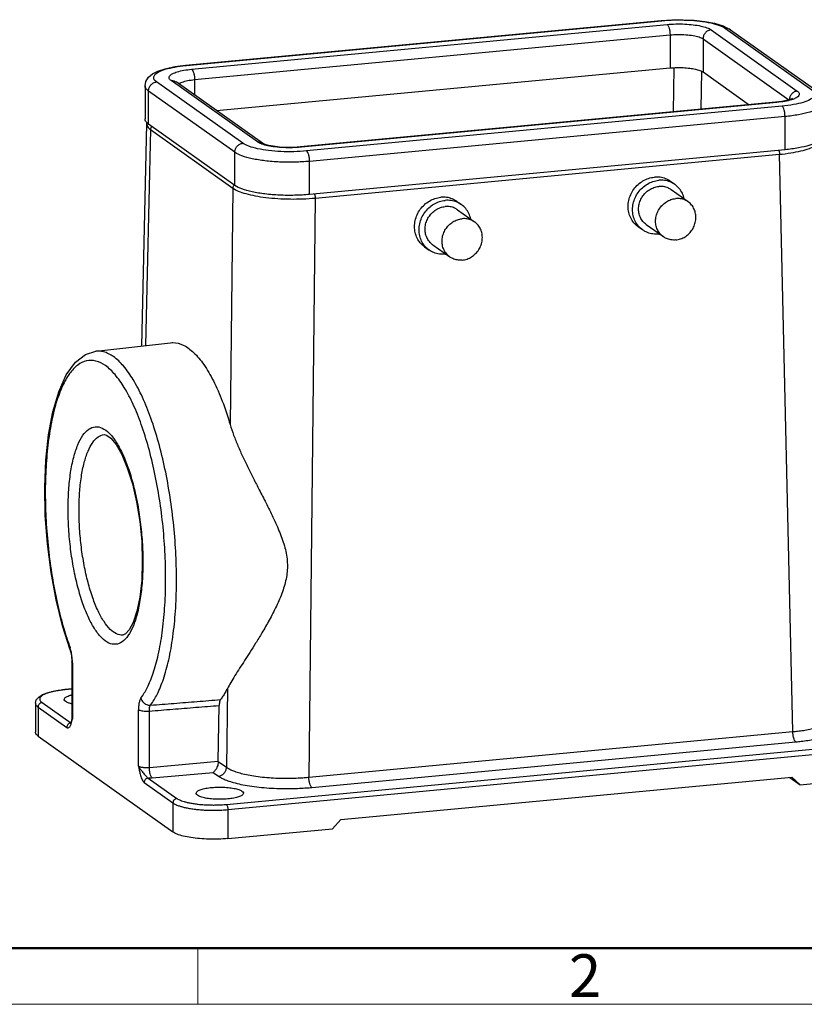
# Model space of a CAD drawing. Units: millimetres. Extents: x 1592 to 2037, y 610 to 925.
# Drawn here: x 1649 to 1723, y 610 to 702 of the extents above; entities that cross this region are included whole.
import ezdxf

# ---------------------------------------------------------------- set-up
doc = ezdxf.new("R2010")
doc.units = ezdxf.units.MM
doc.header["$LTSCALE"] = 65.395
doc.layers.get('0').update_dxf_attribs({"linetype": 'CONTINUOUS', "lineweight": 30})
doc.layers.add('02___PRT_ALL_AXES', color=7, linetype='CONTINUOUS')
doc.layers.add('AXIS', color=7, linetype='CONTINUOUS')
doc.layers.add('Dim', color=3, linetype='CONTINUOUS', lineweight=15)
doc.layers.add('图框', color=7, linetype='CONTINUOUS', lineweight=20)
doc.styles.add('Romans字体', font='romans.shx', dxfattribs={"width": 0.75})

# ---------------------------------------------------------------- blocks, each defined once
blk = doc.blocks.new('A4图框-NEW')
at = {"layer": '图框', "lineweight": 50}
blk.add_line((836.855, 484.035), (1126.929, 484.035), dxfattribs=at)
at = {"layer": '图框', "color": 6}
blk.add_line((882.948, 484.035), (882.948, 480.535), dxfattribs=at)
at = {"layer": '图框', "color": 1, "lineweight": 18}
blk.add_line((833.413, 480.535), (1130.412, 480.535), dxfattribs=at)
at = {"layer": '图框', "color": 6, "insert": (906.025, 483.648), "char_height": 2.652, "width": 2.55791, "attachment_point": 1, "style": 'Romans字体'}
blk.add_mtext('2', dxfattribs=at)

msp = doc.modelspace()

# ---------------------------------------------------------------- linework, layer by layer
at = {"color": 7, "linetype": 'Continuous'}
for p, q in [((1664.96, 697.55), (1709.313, 701.728)), ((1665.035, 697.526), (1709.388, 701.704)), ((1665.527, 697.176), (1709.881, 701.354)), ((1709.313, 701.728), (1709.388, 701.704)), ((1715.112, 701.22), (1715.799, 700.866)), ((1665.801, 696.209), (1710.154, 700.387)), ((1710.154, 700.387), (1710.154, 697.296)), ((1713.982, 700.859), (1722.026, 695.139)), ((1715.335, 700.987), (1723.38, 695.266)), ((1715.799, 700.866), (1723.843, 695.146)), ((1713.23, 700.016), (1713.23, 696.925)), ((1713.23, 700.016), (1721.24, 694.32)), ((1664.96, 697.55), (1665.035, 697.526)), ((1667.851, 693.311), (1710.154, 697.296)), ((1710.517, 697.317), (1710.451, 693.198)), ((1713.079, 697), (1713.022, 693.44)), ((1713.23, 696.925), (1717.533, 693.865)), ((1661.182, 695.625), (1661.182, 692.534)), ((1670.306, 690.267), (1662.261, 695.987)), ((1671.659, 690.394), (1663.615, 696.114)), ((1672.123, 690.273), (1664.078, 695.994)), ((1665.801, 696.209), (1665.801, 694.769)), ((1661.51, 692.052), (1661.51, 695.143)), ((1669.554, 689.423), (1661.51, 695.143)), ((1720.039, 694.101), (1675.685, 689.923)), ((1720.114, 694.077), (1675.76, 689.899)), ((1720.606, 693.727), (1676.253, 689.549)), ((1720.599, 694.172), (1720.039, 694.101)), ((1720.114, 694.077), (1720.039, 694.101)), ((1661.33, 692.081), (1660.849, 671.347)), ((1661.338, 692.172), (1661.33, 692.075)), ((1661.33, 692.08), (1661.33, 692.075)), ((1669.554, 686.332), (1661.51, 692.052)), ((1720.88, 692.76), (1676.527, 688.582)), ((1720.88, 689.669), (1720.88, 692.76)), ((1661.692, 691.538), (1661.224, 671.39)), ((1661.692, 691.538), (1669.359, 686.086)), ((1669.554, 686.332), (1669.554, 689.423)), ((1675.76, 689.899), (1675.685, 689.923)), ((1720.88, 689.669), (1676.527, 685.491)), ((1709.522, 688.217), (1720.363, 689.239)), ((1721.608, 635.363), (1720.363, 689.239)), ((1676.527, 685.491), (1676.527, 688.582)), ((1687.939, 686.184), (1709.522, 688.217)), ((1669.359, 686.086), (1669.122, 664.01)), ((1677.048, 685.158), (1687.939, 686.184)), ((1677.048, 685.158), (1676.468, 631.11)), ((1656.578, 670.865), (1663.552, 671.652)), ((1659.124, 644.381), (1659.123, 644.381)), ((1654.18, 643.002), (1654.18, 643.001)), ((1654.355, 641.995), (1654.357, 641.866)), ((1654.357, 641.865), (1654.357, 636.606)), ((1654.405, 641.795), (1654.405, 636.535)), ((1654.357, 639.35), (1653.685, 639.287)), ((1653.722, 639.275), (1653.685, 639.287)), ((1654.357, 639.334), (1653.722, 639.275)), ((1668.857, 639.374), (1668.778, 632.038)), ((1650.954, 638.013), (1650.954, 635.308)), ((1651.195, 637.659), (1653.875, 635.753)), ((1651.195, 637.659), (1651.195, 634.954)), ((1651.571, 638.08), (1654.251, 636.174)), ((1668.01, 632.598), (1668.099, 637.807)), ((1660.571, 632.15), (1660.571, 637.41)), ((1661.583, 632.025), (1661.583, 637.285)), ((1654.334, 636.428), (1654.322, 636.384)), ((1654.357, 636.606), (1654.334, 636.429)), ((1654.334, 636.428), (1654.334, 636.429)), ((1651.195, 634.954), (1663.781, 626.004)), ((1676.468, 631.11), (1721.608, 635.363)), ((1668.771, 628.573), (1731.919, 634.522)), ((1668.908, 628.09), (1732.055, 634.038)), ((1676.741, 630.157), (1721.881, 634.409)), ((1661.583, 632.025), (1668.01, 632.598)), ((1668.01, 632.585), (1668.778, 632.038)), ((1661.844, 631.057), (1667.527, 631.563)), ((1667.527, 631.563), (1668.027, 631.208)), ((1722.283, 630.413), (1732.055, 631.334)), ((1661.101, 630.615), (1663.781, 628.708)), ((1661.477, 631.036), (1664.157, 629.13)), ((1679.433, 627.149), (1721.531, 631.115)), ((1721.323, 631.096), (1722.283, 630.413)), ((1721.531, 631.115), (1722.283, 630.413)), ((1663.781, 628.708), (1663.781, 626.004)), ((1668.908, 628.09), (1668.908, 625.385)), ((1678.681, 626.306), (1679.433, 627.149)), ((1668.908, 625.385), (1678.681, 626.306))]:
    msp.add_line(p, q, dxfattribs=at)
for points in [[(1709.313, 701.728), (1710.336, 701.793), (1711.38, 701.8), (1712.411, 701.748), (1713.392, 701.638), (1714.296, 701.467), (1715.112, 701.22)], [(1661.182, 695.625), (1661.263, 696.045), (1661.503, 696.427), (1661.871, 696.738), (1662.37, 696.996), (1663.051, 697.225), (1663.952, 697.419), (1664.96, 697.55)], [(1721.563, 694.452), (1721.564, 694.452), (1721.503, 694.417), (1721.331, 694.346), (1721.033, 694.259), (1720.599, 694.172)], [(1675.685, 689.923), (1675.044, 689.883), (1674.376, 689.88), (1673.728, 689.916), (1673.146, 689.984), (1672.69, 690.072), (1672.377, 690.161), (1672.192, 690.235), (1672.123, 690.273)], [(1653.828, 668.653), (1654.68, 669.839), (1655.612, 670.563), (1656.578, 670.865)], [(1654.18, 643.002), (1653.471, 645.229), (1652.877, 647.657), (1652.407, 650.227), (1652.071, 652.88), (1651.876, 655.553), (1651.828, 658.181), (1651.929, 660.704), (1652.179, 663.063), (1652.577, 665.205), (1653.124, 667.083), (1653.828, 668.653)], [(1657.364, 663.084), (1657.598, 663.031), (1657.992, 662.745), (1658.479, 662.152), (1659.008, 661.229), (1659.527, 659.995), (1659.997, 658.499), (1660.39, 656.804), (1660.684, 654.981), (1660.865, 653.105), (1660.926, 651.253)], [(1660.926, 651.253), (1660.866, 649.502), (1660.691, 647.925), (1660.416, 646.592), (1660.071, 645.559), (1659.701, 644.862), (1659.363, 644.489), (1659.123, 644.381)], [(1654.18, 643.001), (1654.205, 642.926), (1654.275, 642.658), (1654.328, 642.339), (1654.355, 641.995)], [(1650.954, 638.013), (1651.034, 638.327), (1651.258, 638.595), (1651.61, 638.814), (1652.128, 639.009), (1652.85, 639.175), (1653.685, 639.287)], [(1654.322, 636.384), (1654.272, 636.227), (1654.228, 636.125), (1654.215, 636.102)]]:
    msp.add_lwpolyline(points, dxfattribs=at)
for points, knots in [([(1709.388, 701.704), (1709.781, 701.741), (1710.579, 701.786), (1711.764, 701.773), (1712.897, 701.683), (1713.901, 701.525), (1714.71, 701.309), (1715.166, 701.107), (1715.335, 700.987)], [0, 0, 0, 0, 1.184516, 2.394723, 3.553785, 4.589165, 5.439512, 6.064135, 6.064135, 6.064135, 6.064135]), ([(1709.881, 701.354), (1710.152, 701.38), (1710.702, 701.41), (1711.519, 701.401), (1712.3, 701.34), (1712.993, 701.23), (1713.551, 701.082), (1713.865, 700.942), (1713.982, 700.859)], [0, 0, 0, 0, 0.816908, 1.651533, 2.450886, 3.164941, 3.751388, 4.182162, 4.182162, 4.182162, 4.182162]), ([(1709.881, 701.354), (1709.927, 701.321), (1710.005, 701.2), (1710.085, 700.976), (1710.14, 700.694), (1710.154, 700.491), (1710.154, 700.387)], [0, 0, 0, 0, 0.169491, 0.416616, 0.715434, 1.026657, 1.026657, 1.026657, 1.026657]), ([(1710.154, 700.387), (1710.399, 700.41), (1710.894, 700.434), (1711.617, 700.412), (1712.28, 700.336), (1712.816, 700.215), (1713.121, 700.093), (1713.23, 700.016)], [0, 0, 0, 0, 0.738022, 1.483686, 2.169158, 2.734089, 3.135854, 3.135854, 3.135854, 3.135854]), ([(1713.982, 700.859), (1713.882, 700.85), (1713.682, 700.789), (1713.436, 700.594), (1713.271, 700.326), (1713.23, 700.118), (1713.23, 700.016)], [0, 0, 0, 0, 0.300241, 0.6097, 0.921688, 1.228183, 1.228183, 1.228183, 1.228183]), ([(1715.799, 700.866), (1715.745, 700.904), (1715.598, 700.979), (1715.431, 700.996), (1715.335, 700.987)], [0, 0, 0, 0, 0.1971733, 0.4866007, 0.4866007, 0.4866007, 0.4866007]), ([(1662.261, 695.987), (1662.152, 696.065), (1661.94, 696.244), (1662.037, 696.688), (1662.484, 696.959), (1663.127, 697.21), (1663.99, 697.401), (1664.628, 697.486), (1664.964, 697.519)], [0, 0, 0, 0, 0.403005, 0.720635, 1.191875, 1.894356, 2.81218, 3.825218, 3.825218, 3.825218, 3.825218]), ([(1663.615, 696.114), (1663.539, 696.168), (1663.393, 696.292), (1663.459, 696.598), (1663.768, 696.785), (1664.212, 696.958), (1664.823, 697.093), (1665.279, 697.153), (1665.527, 697.176)], [0, 0, 0, 0, 0.277934, 0.49699, 0.821983, 1.306453, 1.939434, 2.68711, 2.68711, 2.68711, 2.68711]), ([(1665.527, 697.176), (1665.573, 697.143), (1665.652, 697.021), (1665.732, 696.798), (1665.787, 696.516), (1665.801, 696.312), (1665.801, 696.209)], [0, 0, 0, 0, 0.169491, 0.416616, 0.715434, 1.026657, 1.026657, 1.026657, 1.026657]), ([(1710.518, 697.322), (1710.601, 697.326), (1710.893, 697.337), (1711.384, 697.331), (1711.969, 697.285), (1712.487, 697.203), (1712.802, 697.119), (1712.94, 697.069)], [0, 0, 0, 0, 0.249858, 0.87475, 1.473352, 2.008168, 2.447509, 2.447509, 2.447509, 2.447509]), ([(1661.51, 695.143), (1661.381, 695.235), (1661.206, 695.381), (1661.188, 695.584), (1661.19, 695.625)], [0, 0, 0, 0, 0.4724884, 0.5953593, 0.5953593, 0.5953593, 0.5953593]), ([(1661.51, 695.143), (1661.51, 695.246), (1661.55, 695.453), (1661.715, 695.722), (1661.962, 695.916), (1662.162, 695.978), (1662.261, 695.987)], [0, 0, 0, 0, 0.306495, 0.618483, 0.927942, 1.228183, 1.228183, 1.228183, 1.228183]), ([(1663.615, 696.114), (1663.711, 696.123), (1663.878, 696.106), (1664.025, 696.032), (1664.078, 695.994)], [0, 0, 0, 0, 0.2894274, 0.4866007, 0.4866007, 0.4866007, 0.4866007]), ([(1664.333, 695.814), (1664.416, 695.891), (1664.694, 696.002), (1665.183, 696.136), (1665.581, 696.188), (1665.801, 696.209)], [0, 0, 0, 0, 0.338136, 0.869597, 1.533061, 1.533061, 1.533061, 1.533061]), ([(1723.38, 695.266), (1723.489, 695.188), (1723.701, 695.009), (1723.604, 694.565), (1723.157, 694.294), (1722.514, 694.043), (1721.627, 693.848), (1720.966, 693.761), (1720.606, 693.727)], [0, 0, 0, 0, 0.403005, 0.720635, 1.191875, 1.894356, 2.81218, 3.896309, 3.896309, 3.896309, 3.896309]), ([(1722.026, 695.139), (1721.927, 695.129), (1721.727, 695.068), (1721.481, 694.874), (1721.352, 694.665), (1721.31, 694.534), (1721.301, 694.502)], [0, 0, 0, 0, 0.300241, 0.6097, 0.921688, 1.020738, 1.020738, 1.020738, 1.020738]), ([(1722.026, 695.139), (1722.102, 695.085), (1722.248, 694.962), (1722.182, 694.656), (1721.912, 694.492), (1721.708, 694.405), (1721.598, 694.366)], [0, 0, 0, 0, 0.277934, 0.49699, 0.821983, 1.173045, 1.173045, 1.173045, 1.173045]), ([(1721.471, 694.323), (1721.269, 694.26), (1720.819, 694.161), (1720.362, 694.101), (1720.114, 694.077)], [0, 0, 0, 0, 0.632982, 1.380657, 1.380657, 1.380657, 1.380657]), ([(1720.88, 692.76), (1720.88, 692.864), (1720.866, 693.067), (1720.811, 693.349), (1720.731, 693.572), (1720.652, 693.694), (1720.606, 693.727)], [0, 0, 0, 0, 0.311223, 0.610041, 0.857166, 1.026657, 1.026657, 1.026657, 1.026657]), ([(1724.451, 694.083), (1724.447, 693.998), (1724.361, 693.727), (1723.869, 693.422), (1723.117, 693.132), (1722.077, 692.901), (1721.302, 692.8), (1720.88, 692.76)], [0, 0, 0, 0, 0.255834, 0.808323, 1.631922, 2.707991, 3.979039, 3.979039, 3.979039, 3.979039]), ([(1661.404, 692.133), (1661.317, 692.207), (1661.202, 692.334), (1661.188, 692.492), (1661.19, 692.533)], [0, 0, 0, 0, 0.3439308, 0.4665196, 0.4665196, 0.4665196, 0.4665196]), ([(1661.819, 691.833), (1661.814, 691.828), (1661.774, 691.785), (1661.714, 691.691), (1661.693, 691.588), (1661.692, 691.538)], [0, 0, 0, 0, 0.0215469, 0.1758504, 0.327585, 0.327585, 0.327585, 0.327585]), ([(1669.554, 689.423), (1669.554, 689.525), (1669.594, 689.733), (1669.76, 690.002), (1670.006, 690.196), (1670.206, 690.257), (1670.306, 690.267)], [0, 0, 0, 0, 0.306495, 0.618483, 0.927942, 1.228183, 1.228183, 1.228183, 1.228183]), ([(1676.253, 689.549), (1675.86, 689.512), (1675.062, 689.468), (1673.877, 689.481), (1672.744, 689.57), (1671.74, 689.729), (1670.931, 689.944), (1670.475, 690.146), (1670.306, 690.267)], [0, 0, 0, 0, 1.184516, 2.394723, 3.553785, 4.589164, 5.439512, 6.064135, 6.064135, 6.064135, 6.064135]), ([(1671.659, 690.394), (1671.755, 690.403), (1671.922, 690.386), (1672.069, 690.311), (1672.122, 690.273)], [0, 0, 0, 0, 0.2894274, 0.4866007, 0.4866007, 0.4866007, 0.4866007]), ([(1675.687, 689.892), (1675.44, 689.871), (1674.915, 689.843), (1674.122, 689.852), (1673.341, 689.914), (1672.667, 690.02), (1672.264, 690.126), (1672.097, 690.184)], [0, 0, 0, 0, 0.743437, 1.578063, 2.377415, 3.09147, 3.622501, 3.622501, 3.622501, 3.622501]), ([(1720.363, 689.239), (1720.718, 689.272), (1721.389, 689.355), (1722.322, 689.532), (1723.103, 689.75), (1723.707, 690.002), (1724.122, 690.273), (1724.301, 690.537), (1724.309, 690.672), (1724.309, 690.692)], [0, 0, 0, 0, 1.068827, 2.027215, 2.844567, 3.49834, 3.982565, 4.326271, 4.386786, 4.386786, 4.386786, 4.386786]), ([(1724.334, 690.684), (1724.238, 690.557), (1723.849, 690.326), (1723.116, 690.039), (1722.077, 689.81), (1721.302, 689.709), (1720.88, 689.669)], [0, 0, 0, 0, 0.479964, 1.303562, 2.379631, 3.650679, 3.650679, 3.650679, 3.650679]), ([(1676.527, 688.582), (1676.066, 688.538), (1675.13, 688.486), (1673.741, 688.501), (1672.413, 688.606), (1671.236, 688.792), (1670.288, 689.045), (1669.753, 689.282), (1669.554, 689.423)], [0, 0, 0, 0, 1.388743, 2.807607, 4.166506, 5.3804, 6.377359, 7.109676, 7.109676, 7.109676, 7.109676]), ([(1676.527, 688.582), (1676.527, 688.685), (1676.513, 688.889), (1676.457, 689.171), (1676.378, 689.394), (1676.299, 689.516), (1676.253, 689.549)], [0, 0, 0, 0, 0.311223, 0.610041, 0.857166, 1.026657, 1.026657, 1.026657, 1.026657]), ([(1720.295, 689.615), (1720.306, 689.589), (1720.331, 689.516), (1720.356, 689.39), (1720.363, 689.29), (1720.363, 689.239)], [0, 0, 0, 0, 0.0826832, 0.2299899, 0.3840528, 0.3840528, 0.3840528, 0.3840528]), ([(1669.359, 686.086), (1669.516, 685.975), (1669.914, 685.776), (1670.618, 685.544), (1671.488, 685.349), (1672.489, 685.199), (1673.586, 685.101), (1674.737, 685.058), (1675.898, 685.074), (1676.669, 685.123), (1677.048, 685.158)], [0, 0, 0, 0, 0.57748, 1.323628, 2.222582, 3.246151, 4.359952, 5.52518, 6.699414, 7.841665, 7.841665, 7.841665, 7.841665]), ([(1676.527, 685.491), (1676.066, 685.447), (1675.13, 685.395), (1673.741, 685.41), (1672.413, 685.515), (1671.236, 685.701), (1670.288, 685.954), (1669.753, 686.191), (1669.554, 686.332)], [0, 0, 0, 0, 1.388743, 2.807607, 4.166506, 5.3804, 6.377359, 7.109676, 7.109676, 7.109676, 7.109676]), ([(1676.98, 685.534), (1676.99, 685.509), (1677.015, 685.436), (1677.04, 685.31), (1677.047, 685.21), (1677.048, 685.158)], [0, 0, 0, 0, 0.082688, 0.2299934, 0.3840528, 0.3840528, 0.3840528, 0.3840528]), ([(1663.553, 671.651), (1663.629, 671.66), (1664.036, 671.685), (1664.837, 671.463), (1665.813, 670.715), (1666.746, 669.565), (1667.629, 668.028), (1668.443, 666.142), (1668.904, 664.752), (1669.122, 664.01)], [0, 0, 0, 0, 0.228547, 1.21879, 2.400225, 3.868778, 5.635309, 7.700599, 10.022537, 10.022537, 10.022537, 10.022537]), ([(1661.696, 637.83), (1661.931, 638.146), (1662.389, 638.932), (1662.955, 640.355), (1663.44, 642.155), (1663.811, 644.28), (1664.047, 646.656), (1664.138, 649.207), (1664.082, 651.868), (1663.882, 654.576), (1663.541, 657.265), (1663.069, 659.864), (1662.478, 662.31), (1661.783, 664.541), (1661.001, 666.502), (1660.152, 668.147), (1659.256, 669.44), (1658.327, 670.355), (1657.413, 670.842), (1656.815, 670.889), (1656.578, 670.864)], [0, 0, 0, 0, 1.183819, 2.710799, 4.584944, 6.765687, 9.174837, 11.742156, 14.419684, 17.155257, 19.885212, 22.545727, 25.078165, 27.428699, 29.549836, 31.404294, 32.970207, 34.250001, 35.28839, 36.00346, 36.00346, 36.00346, 36.00346]), ([(1660.796, 638.498), (1661.02, 638.801), (1661.456, 639.55), (1661.997, 640.908), (1662.46, 642.624), (1662.813, 644.65), (1663.038, 646.916), (1663.124, 649.349), (1663.072, 651.886), (1662.88, 654.468), (1662.556, 657.032), (1662.106, 659.511), (1661.542, 661.843), (1660.878, 663.969), (1660.133, 665.839), (1659.324, 667.408), (1658.47, 668.64), (1657.583, 669.513), (1656.657, 670.008), (1655.695, 670.041), (1654.813, 669.583), (1654.361, 669.074), (1654.146, 668.776)], [0, 0, 0, 0, 1.129587, 2.585854, 4.373119, 6.452631, 8.749897, 11.198041, 13.751261, 16.359739, 18.96279, 21.499589, 23.914229, 26.155391, 28.177804, 29.945935, 31.438949, 32.659168, 33.649232, 34.517691, 35.430772, 36.531098, 36.531098, 36.531098, 36.531098]), ([(1654.146, 668.776), (1653.88, 668.409), (1653.398, 667.526), (1652.844, 665.986), (1652.402, 664.142), (1652.084, 662.036), (1651.899, 659.722), (1651.853, 657.256), (1651.945, 654.694), (1652.176, 652.104), (1652.537, 649.573), (1653.006, 647.203), (1653.549, 645.092), (1653.967, 643.794), (1654.18, 643.202)], [0, 0, 0, 0, 1.35904, 2.995606, 4.899007, 7.040539, 9.37741, 11.858626, 14.436622, 17.062818, 19.656549, 22.103696, 24.305227, 26.192139, 26.192139, 26.192139, 26.192139]), ([(1654.002, 656.14), (1654.002, 656.733), (1654.038, 657.872), (1654.208, 659.486), (1654.484, 660.901), (1654.857, 662.075), (1655.317, 662.976), (1655.861, 663.596), (1656.529, 663.878), (1657.239, 663.721), (1657.889, 663.21), (1658.509, 662.406), (1659.094, 661.319), (1659.628, 659.982), (1660.093, 658.435), (1660.474, 656.728), (1660.757, 654.914), (1660.93, 653.078), (1660.973, 651.851), (1660.974, 651.254)], [0, 0, 0, 0, 1.778594, 3.415242, 4.864463, 6.096358, 7.097699, 7.883523, 8.524767, 9.167184, 9.955919, 10.961752, 12.197572, 13.646434, 15.274159, 17.03799, 18.890018, 20.77771, 22.568363, 22.568363, 22.568363, 22.568363]), ([(1669.122, 664.01), (1669.218, 663.682), (1669.444, 663.014), (1669.847, 662.015), (1670.302, 661.003), (1670.789, 659.991), (1671.304, 658.965), (1671.861, 657.88), (1672.477, 656.68), (1673.132, 655.359), (1673.759, 653.967), (1674.258, 652.56), (1674.509, 651.15), (1674.412, 649.748), (1674.019, 648.388), (1673.446, 647.058), (1672.787, 645.79), (1672.125, 644.642), (1671.518, 643.647), (1670.974, 642.788), (1670.476, 642.013), (1670.01, 641.29), (1669.575, 640.608), (1669.188, 639.976), (1668.958, 639.569), (1668.857, 639.374)], [0, 0, 0, 0, 1.025169, 2.112255, 3.231749, 4.354035, 5.480711, 6.676508, 8.012517, 9.527172, 11.098014, 12.590746, 13.996591, 15.363585, 16.764582, 18.224953, 19.699551, 21.050314, 22.199639, 23.196401, 24.101156, 24.962516, 25.77897, 26.52678, 27.183318, 27.183318, 27.183318, 27.183318]), ([(1655.021, 656.016), (1655.021, 656.563), (1655.054, 657.613), (1655.211, 659.101), (1655.466, 660.404), (1655.809, 661.485), (1656.233, 662.316), (1656.734, 662.886), (1657.161, 663.066), (1657.36, 663.084), (1657.362, 663.084)], [0, 0, 0, 0, 1.640887, 3.148651, 4.483713, 5.618561, 6.541022, 7.264968, 7.855754, 7.86233, 7.86233, 7.86233, 7.86233]), ([(1660.974, 651.182), (1660.974, 650.589), (1660.938, 649.45), (1660.768, 647.836), (1660.492, 646.421), (1660.119, 645.248), (1659.659, 644.346), (1659.115, 643.727), (1658.447, 643.445), (1657.737, 643.601), (1657.087, 644.112), (1656.467, 644.917), (1655.882, 646.004), (1655.348, 647.341), (1654.883, 648.888), (1654.503, 650.595), (1654.219, 652.408), (1654.043, 654.269), (1654.002, 655.519), (1654.002, 656.14)], [0, 0, 0, 0, 1.778594, 3.415242, 4.864463, 6.096358, 7.097699, 7.883523, 8.524767, 9.167184, 9.955919, 10.961752, 12.197572, 13.646434, 15.274159, 17.03799, 18.890018, 20.77771, 22.64063, 22.64063, 22.64063, 22.64063]), ([(1659.123, 644.381), (1659.119, 644.38), (1658.919, 644.361), (1658.463, 644.461), (1657.864, 644.932), (1657.292, 645.673), (1656.754, 646.674), (1656.262, 647.906), (1655.833, 649.331), (1655.482, 650.903), (1655.221, 652.574), (1655.059, 654.29), (1655.021, 655.443), (1655.021, 656.016)], [0, 0, 0, 0, 0.011336, 0.603209, 1.32985, 2.256465, 3.394947, 4.729705, 6.229269, 7.854266, 9.560575, 11.299817, 13.019344, 13.019344, 13.019344, 13.019344]), ([(1654.18, 643.203), (1654.165, 643.154), (1654.157, 643.083), (1654.174, 643.017), (1654.18, 643.002)], [0, 0, 0, 0, 0.1534572, 0.203429, 0.203429, 0.203429, 0.203429]), ([(1654.401, 641.988), (1654.398, 642.059), (1654.388, 642.204), (1654.364, 642.422), (1654.33, 642.639), (1654.3, 642.782), (1654.284, 642.852)], [0, 0, 0, 0, 0.2124789, 0.4353355, 0.6586764, 0.8724714, 0.8724714, 0.8724714, 0.8724714]), ([(1654.405, 641.795), (1654.384, 641.81), (1654.358, 641.834), (1654.357, 641.863), (1654.357, 641.865)], [0, 0, 0, 0, 0.07888972, 0.08681079, 0.08681079, 0.08681079, 0.08681079]), ([(1653.487, 639.25), (1653.395, 639.239), (1653.202, 639.215), (1652.907, 639.168), (1652.603, 639.107), (1652.306, 639.034), (1652.032, 638.947), (1651.794, 638.851), (1651.602, 638.746), (1651.462, 638.635), (1651.375, 638.521), (1651.345, 638.404), (1651.368, 638.299), (1651.423, 638.211), (1651.493, 638.139), (1651.545, 638.099), (1651.571, 638.08)], [0, 0, 0, 0, 0.277779, 0.582021, 0.897369, 1.208091, 1.499292, 1.758528, 1.97745, 2.153143, 2.289954, 2.400713, 2.502412, 2.605226, 2.707957, 2.802011, 2.802011, 2.802011, 2.802011]), ([(1668.857, 639.374), (1668.792, 639.249), (1668.66, 639.007), (1668.448, 638.665), (1668.298, 638.452), (1668.222, 638.351)], [0, 0, 0, 0, 0.424912, 0.826737, 1.205924, 1.205924, 1.205924, 1.205924]), ([(1650.954, 638.013), (1650.954, 637.976), (1650.97, 637.9), (1651.031, 637.803), (1651.109, 637.724), (1651.167, 637.679), (1651.195, 637.659)], [0, 0, 0, 0, 0.1106401, 0.2248753, 0.3390131, 0.4435085, 0.4435085, 0.4435085, 0.4435085]), ([(1651.571, 638.08), (1651.521, 638.076), (1651.421, 638.045), (1651.298, 637.948), (1651.215, 637.814), (1651.195, 637.71), (1651.195, 637.659)], [0, 0, 0, 0, 0.1501204, 0.3048498, 0.4608438, 0.6140914, 0.6140914, 0.6140914, 0.6140914]), ([(1660.796, 638.498), (1660.776, 638.472), (1660.737, 638.407), (1660.689, 638.291), (1660.646, 638.147), (1660.612, 637.979), (1660.588, 637.795), (1660.574, 637.603), (1660.571, 637.474), (1660.571, 637.41)], [0, 0, 0, 0, 0.098917, 0.224418, 0.375798, 0.549423, 0.738433, 0.933764, 1.125532, 1.125532, 1.125532, 1.125532]), ([(1660.796, 638.499), (1660.813, 638.421), (1660.872, 638.268), (1661.023, 638.073), (1661.223, 637.925), (1661.453, 637.836), (1661.616, 637.823), (1661.696, 637.83)], [0, 0, 0, 0, 0.238317, 0.483313, 0.730851, 0.975907, 1.214296, 1.214296, 1.214296, 1.214296]), ([(1661.583, 637.285), (1661.582, 637.361), (1661.589, 637.502), (1661.623, 637.687), (1661.667, 637.792), (1661.696, 637.83)], [0, 0, 0, 0, 0.2290336, 0.4205296, 0.5627273, 0.5627273, 0.5627273, 0.5627273]), ([(1661.583, 637.285), (1662.308, 637.343), (1663.757, 637.459), (1665.929, 637.633), (1667.376, 637.749), (1668.099, 637.807)], [0, 0, 0, 0, 2.181497, 4.360466, 6.536906, 6.536906, 6.536906, 6.536906]), ([(1661.696, 637.83), (1662.422, 637.888), (1663.873, 638.003), (1666.048, 638.177), (1667.497, 638.293), (1668.222, 638.351)], [0, 0, 0, 0, 2.184787, 4.367039, 6.546756, 6.546756, 6.546756, 6.546756]), ([(1668.222, 638.351), (1668.193, 638.313), (1668.148, 638.208), (1668.11, 638.024), (1668.101, 637.883), (1668.099, 637.807)], [0, 0, 0, 0, 0.142344, 0.3355512, 0.5640889, 0.5640889, 0.5640889, 0.5640889]), ([(1660.571, 637.41), (1660.607, 637.385), (1660.707, 637.344), (1660.883, 637.304), (1661.101, 637.279), (1661.339, 637.271), (1661.502, 637.278), (1661.583, 637.285)], [0, 0, 0, 0, 0.132126, 0.317557, 0.542676, 0.788131, 1.03209, 1.03209, 1.03209, 1.03209]), ([(1721.608, 635.363), (1721.757, 635.376), (1722.087, 635.411), (1722.613, 635.48), (1723.189, 635.578), (1723.771, 635.706), (1724.317, 635.863), (1724.789, 636.046), (1725.16, 636.247), (1725.417, 636.46), (1725.54, 636.663), (1725.555, 636.784), (1725.555, 636.822)], [0, 0, 0, 0, 0.449918, 0.994117, 1.592134, 2.201741, 2.781164, 3.29438, 3.717341, 4.043276, 4.2879, 4.40335, 4.40335, 4.40335, 4.40335]), ([(1653.875, 635.753), (1653.902, 635.734), (1653.965, 635.703), (1654.075, 635.729), (1654.158, 635.816), (1654.224, 635.931), (1654.275, 636.059), (1654.304, 636.148), (1654.317, 636.191)], [0, 0, 0, 0, 0.0986834, 0.1979551, 0.3151626, 0.4505203, 0.5921209, 0.7293862, 0.7293862, 0.7293862, 0.7293862]), ([(1654.107, 636.131), (1654.062, 636.108), (1653.978, 636.042), (1653.896, 635.908), (1653.875, 635.804), (1653.875, 635.753)], [0, 0, 0, 0, 0.1547293, 0.3107233, 0.4639712, 0.4639712, 0.4639712, 0.4639712]), ([(1654.334, 636.429), (1654.335, 636.432), (1654.341, 636.454), (1654.362, 636.492), (1654.39, 636.521), (1654.405, 636.535)], [0, 0, 0, 0, 0.011258, 0.0674984, 0.1296251, 0.1296251, 0.1296251, 0.1296251]), ([(1654.357, 636.606), (1654.357, 636.592), (1654.369, 636.563), (1654.392, 636.544), (1654.405, 636.535)], [0, 0, 0, 0, 0.04032125, 0.0880718, 0.0880718, 0.0880718, 0.0880718]), ([(1721.881, 634.409), (1722.051, 634.425), (1722.424, 634.464), (1723.021, 634.544), (1723.673, 634.657), (1724.333, 634.803), (1724.951, 634.982), (1725.486, 635.189), (1725.907, 635.418), (1726.198, 635.659), (1726.355, 635.916), (1726.362, 636.169), (1726.26, 636.375), (1726.113, 636.536), (1726, 636.625), (1725.945, 636.664)], [0, 0, 0, 0, 0.509989, 1.126964, 1.804969, 2.496113, 3.153015, 3.734792, 4.214106, 4.583159, 4.859618, 5.087284, 5.309025, 5.533026, 5.737454, 5.737454, 5.737454, 5.737454]), ([(1651.195, 634.954), (1651.112, 635.013), (1650.989, 635.114), (1650.959, 635.263), (1650.958, 635.308)], [0, 0, 0, 0, 0.3052545, 0.4395073, 0.4395073, 0.4395073, 0.4395073]), ([(1721.881, 634.409), (1721.836, 634.441), (1721.758, 634.561), (1721.679, 634.781), (1721.623, 635.059), (1721.608, 635.26), (1721.608, 635.363)], [0, 0, 0, 0, 0.167183, 0.410471, 0.705082, 1.013201, 1.013201, 1.013201, 1.013201]), ([(1660.571, 632.15), (1660.588, 632.138), (1660.634, 632.114), (1660.719, 632.083), (1660.834, 632.056), (1660.973, 632.033), (1661.128, 632.019), (1661.287, 632.013), (1661.44, 632.015), (1661.537, 632.021), (1661.583, 632.025)], [0, 0, 0, 0, 0.063084, 0.153683, 0.272811, 0.416161, 0.575115, 0.738723, 0.89476, 1.032623, 1.032623, 1.032623, 1.032623]), ([(1660.571, 632.15), (1660.588, 632.11), (1660.631, 632.026), (1660.713, 631.9), (1660.814, 631.767), (1660.928, 631.628), (1661.047, 631.483), (1661.165, 631.339), (1661.277, 631.207), (1661.377, 631.103), (1661.446, 631.052), (1661.477, 631.036)], [0, 0, 0, 0, 0.132515, 0.282625, 0.450177, 0.63175, 0.82245, 1.012746, 1.191713, 1.340537, 1.445167, 1.445167, 1.445167, 1.445167]), ([(1660.571, 632.15), (1660.579, 632.103), (1660.597, 632.003), (1660.626, 631.845), (1660.661, 631.67), (1660.703, 631.479), (1660.757, 631.274), (1660.824, 631.064), (1660.905, 630.87), (1660.995, 630.717), (1661.066, 630.639), (1661.101, 630.615)], [0, 0, 0, 0, 0.145336, 0.305081, 0.481986, 0.677855, 0.892913, 1.118334, 1.337927, 1.522273, 1.649591, 1.649591, 1.649591, 1.649591]), ([(1668.01, 632.585), (1668.009, 632.498), (1667.991, 632.333), (1667.928, 632.106), (1667.843, 631.913), (1667.746, 631.758), (1667.642, 631.641), (1667.565, 631.584), (1667.527, 631.563)], [0, 0, 0, 0, 0.258981, 0.495823, 0.705737, 0.88812, 1.04334, 1.172113, 1.172113, 1.172113, 1.172113]), ([(1668.01, 632.585), (1668.01, 632.588), (1668.01, 632.592), (1668.01, 632.597), (1668.01, 632.598)], [0, 0, 0, 0, 0.00903137, 0.01353756, 0.01353756, 0.01353756, 0.01353756]), ([(1661.844, 631.057), (1661.799, 631.09), (1661.725, 631.213), (1661.649, 631.436), (1661.596, 631.718), (1661.583, 631.922), (1661.583, 632.025)], [0, 0, 0, 0, 0.166797, 0.412787, 0.711309, 1.022558, 1.022558, 1.022558, 1.022558]), ([(1668.027, 631.208), (1668.125, 631.218), (1668.323, 631.278), (1668.568, 631.468), (1668.734, 631.732), (1668.777, 631.937), (1668.778, 632.038)], [0, 0, 0, 0, 0.296886, 0.602843, 0.91145, 1.214919, 1.214919, 1.214919, 1.214919]), ([(1668.778, 632.038), (1668.837, 631.996), (1668.988, 631.902), (1669.274, 631.761), (1669.673, 631.609), (1670.189, 631.456), (1670.819, 631.315), (1671.544, 631.194), (1672.337, 631.102), (1673.16, 631.041), (1673.974, 631.012), (1674.739, 631.012), (1675.418, 631.033), (1675.985, 631.068), (1676.322, 631.096), (1676.468, 631.11)], [0, 0, 0, 0, 0.217644, 0.53204, 0.955761, 1.495246, 2.145887, 2.890307, 3.700183, 4.539377, 5.367155, 6.14312, 6.832228, 7.407155, 7.846185, 7.846185, 7.846185, 7.846185]), ([(1661.477, 631.036), (1661.427, 631.032), (1661.327, 631.001), (1661.204, 630.904), (1661.121, 630.77), (1661.101, 630.666), (1661.101, 630.615)], [0, 0, 0, 0, 0.1501204, 0.3048498, 0.4608439, 0.6140914, 0.6140914, 0.6140914, 0.6140914]), ([(1661.477, 631.036), (1661.541, 631.038), (1661.663, 631.043), (1661.785, 631.052), (1661.844, 631.057)], [0, 0, 0, 0, 0.1919596, 0.3675573, 0.3675573, 0.3675573, 0.3675573]), ([(1668.027, 631.208), (1668.094, 631.161), (1668.264, 631.055), (1668.589, 630.896), (1669.04, 630.725), (1669.626, 630.554), (1670.339, 630.394), (1671.161, 630.258), (1672.06, 630.153), (1672.993, 630.083), (1673.915, 630.05), (1674.782, 630.049), (1675.552, 630.072), (1676.194, 630.109), (1676.576, 630.141), (1676.741, 630.157)], [0, 0, 0, 0, 0.246031, 0.601806, 1.08161, 1.692761, 2.430016, 3.273648, 4.191515, 5.14262, 6.08077, 6.960169, 7.741096, 8.392586, 8.889883, 8.889883, 8.889883, 8.889883]), ([(1676.741, 630.157), (1676.696, 630.189), (1676.618, 630.309), (1676.538, 630.529), (1676.483, 630.807), (1676.468, 631.008), (1676.468, 631.11)], [0, 0, 0, 0, 0.167183, 0.410471, 0.705082, 1.013201, 1.013201, 1.013201, 1.013201]), ([(1664.157, 629.13), (1664.107, 629.126), (1664.007, 629.095), (1663.884, 628.998), (1663.801, 628.863), (1663.781, 628.76), (1663.781, 628.708)], [0, 0, 0, 0, 0.1501204, 0.3048498, 0.4608438, 0.6140914, 0.6140914, 0.6140914, 0.6140914]), ([(1663.781, 628.708), (1663.815, 628.684), (1663.899, 628.631), (1664.054, 628.552), (1664.263, 628.466), (1664.529, 628.378), (1664.853, 628.292), (1665.231, 628.214), (1665.655, 628.146), (1666.112, 628.093), (1666.587, 628.054), (1667.062, 628.032), (1667.519, 628.025), (1667.943, 628.031), (1668.319, 628.046), (1668.635, 628.066), (1668.825, 628.082), (1668.908, 628.09)], [0, 0, 0, 0, 0.125763, 0.297687, 0.521627, 0.801491, 1.137744, 1.526492, 1.959427, 2.42455, 2.906625, 3.38819, 3.851357, 4.279633, 4.659115, 4.978856, 5.230284, 5.230284, 5.230284, 5.230284]), ([(1664.157, 629.13), (1664.188, 629.108), (1664.263, 629.061), (1664.403, 628.989), (1664.591, 628.912), (1664.83, 628.833), (1665.122, 628.756), (1665.462, 628.685), (1665.843, 628.624), (1666.255, 628.576), (1666.682, 628.542), (1667.11, 628.522), (1667.521, 628.515), (1667.903, 628.52), (1668.241, 628.534), (1668.525, 628.552), (1668.696, 628.566), (1668.771, 628.573)], [0, 0, 0, 0, 0.11319, 0.26794, 0.469519, 0.721438, 1.024103, 1.373994, 1.763624, 2.182195, 2.616004, 3.049355, 3.466167, 3.851606, 4.193155, 4.48095, 4.707256, 4.707256, 4.707256, 4.707256]), ([(1668.771, 628.573), (1668.794, 628.557), (1668.834, 628.496), (1668.874, 628.384), (1668.901, 628.243), (1668.908, 628.142), (1668.908, 628.09)], [0, 0, 0, 0, 0.0847456, 0.2083079, 0.3577168, 0.5133285, 0.5133285, 0.5133285, 0.5133285]), ([(1668.908, 625.385), (1668.622, 625.358), (1668.033, 625.322), (1667.149, 625.319), (1666.285, 625.366), (1665.485, 625.46), (1664.786, 625.596), (1664.22, 625.766), (1663.902, 625.918), (1663.781, 626.004)], [0, 0, 0, 0, 0.861854, 1.768576, 2.650901, 3.456579, 4.183292, 4.785045, 5.228502, 5.228502, 5.228502, 5.228502])]:
    msp.add_open_spline(points, degree=3, knots=knots, dxfattribs=at)
for points in [[(1664.964, 697.519), (1664.987, 697.522), (1665.011, 697.524), (1665.035, 697.526)], [(1710.154, 697.296), (1710.275, 697.307), (1710.397, 697.316), (1710.518, 697.322)], [(1712.94, 697.069), (1713.041, 697.032), (1713.142, 696.987), (1713.23, 696.925)], [(1721.301, 694.502), (1721.287, 694.447), (1721.278, 694.39), (1721.276, 694.332)], [(1721.598, 694.366), (1721.556, 694.351), (1721.513, 694.337), (1721.471, 694.323)], [(1661.332, 692.075), (1661.332, 692.052), (1661.335, 692.028), (1661.339, 692.004)], [(1661.339, 692.004), (1661.349, 691.945), (1661.371, 691.887), (1661.4, 691.834)], [(1661.51, 692.052), (1661.474, 692.078), (1661.438, 692.105), (1661.404, 692.133)], [(1661.4, 691.834), (1661.467, 691.713), (1661.579, 691.618), (1661.692, 691.538)], [(1672.045, 690.202), (1671.91, 690.252), (1671.776, 690.311), (1671.659, 690.394)], [(1672.097, 690.184), (1672.079, 690.19), (1672.062, 690.196), (1672.045, 690.202)], [(1675.76, 689.899), (1675.736, 689.897), (1675.712, 689.895), (1675.687, 689.892)], [(1669.471, 686.366), (1669.437, 686.327), (1669.408, 686.283), (1669.389, 686.235)], [(1669.486, 686.381), (1669.481, 686.376), (1669.476, 686.371), (1669.471, 686.366)], [(1669.389, 686.235), (1669.37, 686.188), (1669.36, 686.137), (1669.359, 686.086)], [(1660.974, 651.254), (1660.974, 651.23), (1660.974, 651.206), (1660.974, 651.182)], [(1654.234, 643.04), (1654.217, 643.095), (1654.2, 643.149), (1654.18, 643.202)], [(1654.284, 642.852), (1654.269, 642.915), (1654.252, 642.978), (1654.234, 643.04)], [(1654.405, 641.866), (1654.404, 641.907), (1654.403, 641.948), (1654.401, 641.988)], [(1654.405, 641.795), (1654.405, 641.819), (1654.405, 641.843), (1654.405, 641.866)], [(1653.686, 639.271), (1653.62, 639.265), (1653.553, 639.258), (1653.487, 639.25)], [(1653.722, 639.275), (1653.71, 639.274), (1653.698, 639.272), (1653.686, 639.271)], [(1654.251, 636.174), (1654.201, 636.17), (1654.152, 636.154), (1654.107, 636.131)], [(1654.317, 636.191), (1654.329, 636.232), (1654.34, 636.274), (1654.351, 636.315)], [(1654.351, 636.315), (1654.361, 636.353), (1654.37, 636.391), (1654.38, 636.429)], [(1654.38, 636.429), (1654.388, 636.465), (1654.397, 636.5), (1654.405, 636.535)]]:
    msp.add_open_spline(points, degree=3, dxfattribs=at)
at = {"layer": '02___PRT_ALL_AXES', "color": 7, "linetype": 'Continuous'}
for points, knots in [([(1653.645, 638.372), (1653.648, 638.417), (1653.709, 638.549), (1653.96, 638.676), (1654.188, 638.751), (1654.337, 638.788), (1654.356, 638.793)], [0, 0, 0, 0, 0.1359191, 0.4058501, 0.8064041, 0.8652965, 0.8652965, 0.8652965, 0.8652965]), ([(1653.775, 638.178), (1653.719, 638.217), (1653.648, 638.279), (1653.644, 638.36), (1653.645, 638.372)], [0, 0, 0, 0, 0.2039896, 0.239754, 0.239754, 0.239754, 0.239754]), ([(1654.355, 637.953), (1654.259, 637.976), (1654.059, 638.032), (1653.864, 638.114), (1653.775, 638.178)], [0, 0, 0, 0, 0.2962531, 0.624679, 0.624679, 0.624679, 0.624679]), ([(1666.088, 629.422), (1666.032, 629.462), (1665.96, 629.523), (1665.957, 629.605), (1665.958, 629.617)], [0, 0, 0, 0, 0.2039896, 0.239754, 0.239754, 0.239754, 0.239754]), ([(1665.958, 629.617), (1665.961, 629.662), (1666.022, 629.794), (1666.273, 629.92), (1666.644, 630.042), (1667.141, 630.13), (1667.715, 630.183), (1668.325, 630.192), (1668.921, 630.159), (1669.457, 630.085), (1669.889, 629.978), (1670.133, 629.875), (1670.222, 629.812)], [0, 0, 0, 0, 0.135919, 0.40585, 0.806404, 1.319727, 1.910753, 2.535763, 3.147605, 3.700441, 4.154627, 4.483053, 4.483053, 4.483053, 4.483053]), ([(1670.352, 629.617), (1670.349, 629.572), (1670.288, 629.44), (1670.037, 629.314), (1669.666, 629.192), (1669.169, 629.104), (1668.595, 629.051), (1667.985, 629.042), (1667.389, 629.075), (1666.853, 629.149), (1666.421, 629.256), (1666.177, 629.359), (1666.088, 629.422)], [0, 0, 0, 0, 0.135919, 0.40585, 0.806404, 1.319727, 1.910753, 2.535763, 3.147605, 3.700441, 4.154627, 4.483053, 4.483053, 4.483053, 4.483053]), ([(1670.222, 629.812), (1670.278, 629.772), (1670.35, 629.711), (1670.353, 629.629), (1670.352, 629.617)], [0, 0, 0, 0, 0.2039896, 0.239754, 0.239754, 0.239754, 0.239754])]:
    msp.add_open_spline(points, degree=3, knots=knots, dxfattribs=at)
at = {"layer": 'AXIS', "color": 7, "linetype": 'Continuous'}
for p, q in [((1710.609, 686.421), (1710.198, 686.713)), ((1711.848, 684.804), (1710.261, 685.932)), ((1690.277, 684.836), (1690.687, 684.544)), ((1690.339, 684.055), (1691.926, 682.927)), ((1707.595, 682.183), (1707.185, 682.475)), ((1709.53, 681.544), (1707.943, 682.672)), ((1687.263, 680.598), (1687.674, 680.307)), ((1688.021, 680.796), (1689.608, 679.667))]:
    msp.add_line(p, q, dxfattribs=at)
for points, knots in [([(1707.185, 682.475), (1707.179, 682.479), (1707.03, 682.586), (1706.763, 682.836), (1706.469, 683.29), (1706.288, 683.81), (1706.228, 684.368), (1706.29, 684.936), (1706.473, 685.486), (1706.765, 685.991), (1707.153, 686.427), (1707.618, 686.773), (1708.137, 687.01), (1708.507, 687.088), (1708.691, 687.105)], [0, 0, 0, 0, 0.020396, 0.549677, 1.084569, 1.629214, 2.185666, 2.75359, 3.330461, 3.912128, 4.493598, 5.069911, 5.637016, 6.19254, 6.19254, 6.19254, 6.19254]), ([(1707.192, 682.556), (1707.077, 682.693), (1706.88, 682.999), (1706.698, 683.518), (1706.638, 684.076), (1706.701, 684.644), (1706.883, 685.194), (1707.176, 685.7), (1707.564, 686.136), (1708.029, 686.481), (1708.548, 686.718), (1708.917, 686.796), (1709.102, 686.814)], [0, 0, 0, 0, 0.534892, 1.079536, 1.635988, 2.203913, 2.780784, 3.362451, 3.943921, 4.520234, 5.087339, 5.642863, 5.642863, 5.642863, 5.642863]), ([(1710.198, 686.713), (1710.06, 686.811), (1709.751, 686.979), (1709.235, 687.115), (1708.872, 687.122), (1708.691, 687.105)], [0, 0, 0, 0, 0.508818, 1.043108, 1.586898, 1.586898, 1.586898, 1.586898]), ([(1710.609, 686.421), (1710.47, 686.519), (1710.162, 686.688), (1709.645, 686.824), (1709.282, 686.831), (1709.102, 686.814)], [0, 0, 0, 0, 0.508969, 1.043259, 1.587049, 1.587049, 1.587049, 1.587049]), ([(1711.489, 685.061), (1711.487, 685.069), (1711.446, 685.255), (1711.324, 685.606), (1711.03, 686.06), (1710.763, 686.31), (1710.614, 686.417), (1710.609, 686.421)], [0, 0, 0, 0, 0.024897, 0.569541, 1.104433, 1.633715, 1.653959, 1.653959, 1.653959, 1.653959]), ([(1707.942, 682.672), (1707.913, 682.694), (1707.767, 682.804), (1707.538, 683.05), (1707.326, 683.448), (1707.217, 683.895), (1707.218, 684.364), (1707.328, 684.829), (1707.54, 685.264), (1707.842, 685.642), (1708.217, 685.944), (1708.642, 686.152), (1708.949, 686.22), (1709.102, 686.234)], [0, 0, 0, 0, 0.109288, 0.548437, 0.993879, 1.448955, 1.914673, 2.389615, 2.87038, 3.352372, 3.830745, 4.301391, 4.761818, 4.761818, 4.761818, 4.761818]), ([(1710.261, 685.932), (1710.172, 685.995), (1709.947, 686.124), (1709.552, 686.24), (1709.251, 686.248), (1709.102, 686.234)], [0, 0, 0, 0, 0.329237, 0.77099, 1.220967, 1.220967, 1.220967, 1.220967]), ([(1687.263, 680.598), (1687.258, 680.602), (1687.109, 680.709), (1686.841, 680.959), (1686.548, 681.414), (1686.366, 681.933), (1686.306, 682.491), (1686.369, 683.059), (1686.551, 683.609), (1686.844, 684.115), (1687.232, 684.551), (1687.697, 684.896), (1688.216, 685.133), (1688.586, 685.211), (1688.77, 685.229)], [0, 0, 0, 0, 0.020396, 0.549677, 1.084569, 1.629214, 2.185666, 2.75359, 3.330461, 3.912128, 4.493598, 5.069911, 5.637016, 6.19254, 6.19254, 6.19254, 6.19254]), ([(1687.27, 680.68), (1687.156, 680.816), (1686.958, 681.122), (1686.777, 681.641), (1686.717, 682.199), (1686.779, 682.767), (1686.962, 683.317), (1687.254, 683.823), (1687.642, 684.259), (1688.107, 684.604), (1688.626, 684.841), (1688.996, 684.92), (1689.18, 684.937)], [0, 0, 0, 0, 0.534892, 1.079536, 1.635988, 2.203913, 2.780784, 3.362451, 3.943921, 4.520234, 5.087339, 5.642863, 5.642863, 5.642863, 5.642863]), ([(1690.277, 684.836), (1690.138, 684.935), (1689.83, 685.103), (1689.314, 685.239), (1688.95, 685.246), (1688.77, 685.229)], [0, 0, 0, 0, 0.508818, 1.043108, 1.586898, 1.586898, 1.586898, 1.586898]), ([(1690.687, 684.544), (1690.549, 684.643), (1690.24, 684.811), (1689.724, 684.947), (1689.361, 684.954), (1689.18, 684.937)], [0, 0, 0, 0, 0.508969, 1.043259, 1.587049, 1.587049, 1.587049, 1.587049]), ([(1691.568, 683.184), (1691.566, 683.193), (1691.525, 683.378), (1691.402, 683.729), (1691.109, 684.184), (1690.841, 684.434), (1690.693, 684.54), (1690.687, 684.544)], [0, 0, 0, 0, 0.024897, 0.569541, 1.104433, 1.633715, 1.653959, 1.653959, 1.653959, 1.653959]), ([(1709.529, 681.544), (1709.5, 681.565), (1709.354, 681.676), (1709.125, 681.921), (1708.913, 682.319), (1708.804, 682.766), (1708.805, 683.236), (1708.915, 683.701), (1709.127, 684.135), (1709.429, 684.514), (1709.804, 684.816), (1710.229, 685.023), (1710.536, 685.091), (1710.689, 685.105)], [0, 0, 0, 0, 0.109288, 0.548437, 0.993879, 1.448955, 1.914673, 2.389615, 2.87038, 3.352372, 3.830745, 4.301391, 4.761818, 4.761818, 4.761818, 4.761818]), ([(1711.848, 684.803), (1711.759, 684.867), (1711.534, 684.995), (1711.139, 685.111), (1710.838, 685.12), (1710.689, 685.105)], [0, 0, 0, 0, 0.329237, 0.77099, 1.220967, 1.220967, 1.220967, 1.220967]), ([(1710.689, 681.242), (1710.842, 681.256), (1711.148, 681.324), (1711.574, 681.532), (1711.948, 681.833), (1712.25, 682.212), (1712.462, 682.646), (1712.572, 683.111), (1712.573, 683.581), (1712.465, 684.028), (1712.253, 684.426), (1712.023, 684.671), (1711.878, 684.782), (1711.848, 684.803)], [0, 0, 0, 0, 0.460427, 0.931072, 1.409446, 1.891438, 2.372203, 2.847144, 3.312862, 3.767939, 4.213381, 4.65253, 4.761818, 4.761818, 4.761818, 4.761818]), ([(1688.021, 680.796), (1687.991, 680.817), (1687.846, 680.928), (1687.616, 681.173), (1687.404, 681.571), (1687.296, 682.018), (1687.297, 682.488), (1687.407, 682.953), (1687.619, 683.387), (1687.921, 683.766), (1688.295, 684.068), (1688.721, 684.275), (1689.027, 684.343), (1689.18, 684.357)], [0, 0, 0, 0, 0.109288, 0.548437, 0.993879, 1.448955, 1.914673, 2.389615, 2.87038, 3.352372, 3.830745, 4.301391, 4.761818, 4.761818, 4.761818, 4.761818]), ([(1690.34, 684.055), (1690.25, 684.119), (1690.025, 684.247), (1689.63, 684.363), (1689.33, 684.371), (1689.18, 684.357)], [0, 0, 0, 0, 0.329237, 0.77099, 1.220967, 1.220967, 1.220967, 1.220967]), ([(1689.608, 679.667), (1689.578, 679.688), (1689.433, 679.799), (1689.203, 680.044), (1688.991, 680.443), (1688.883, 680.89), (1688.884, 681.359), (1688.994, 681.824), (1689.206, 682.258), (1689.508, 682.637), (1689.882, 682.939), (1690.308, 683.146), (1690.614, 683.214), (1690.767, 683.229)], [0, 0, 0, 0, 0.109288, 0.548437, 0.993879, 1.448955, 1.914673, 2.389615, 2.87038, 3.352372, 3.830745, 4.301391, 4.761818, 4.761818, 4.761818, 4.761818]), ([(1691.927, 682.927), (1691.837, 682.99), (1691.612, 683.119), (1691.217, 683.235), (1690.917, 683.243), (1690.767, 683.229)], [0, 0, 0, 0, 0.329237, 0.77099, 1.220967, 1.220967, 1.220967, 1.220967]), ([(1690.767, 679.365), (1690.92, 679.38), (1691.227, 679.447), (1691.652, 679.655), (1692.027, 679.957), (1692.329, 680.335), (1692.541, 680.77), (1692.651, 681.235), (1692.652, 681.704), (1692.543, 682.151), (1692.331, 682.55), (1692.102, 682.795), (1691.956, 682.906), (1691.927, 682.927)], [0, 0, 0, 0, 0.460427, 0.931072, 1.409446, 1.891438, 2.372203, 2.847144, 3.312862, 3.767939, 4.213381, 4.65253, 4.761818, 4.761818, 4.761818, 4.761818]), ([(1707.595, 682.183), (1707.589, 682.187), (1707.454, 682.284), (1707.329, 682.398), (1707.224, 682.519)], [0, 0, 0, 0, 0.0202441, 0.5000935, 0.5000935, 0.5000935, 0.5000935]), ([(1709.102, 681.791), (1708.921, 681.774), (1708.558, 681.781), (1708.042, 681.917), (1707.733, 682.085), (1707.595, 682.183)], [0, 0, 0, 0, 0.54379, 1.07808, 1.587049, 1.587049, 1.587049, 1.587049]), ([(1710.689, 681.242), (1710.539, 681.228), (1710.239, 681.236), (1709.844, 681.352), (1709.619, 681.48), (1709.529, 681.544)], [0, 0, 0, 0, 0.449977, 0.891729, 1.220967, 1.220967, 1.220967, 1.220967]), ([(1687.673, 680.307), (1687.668, 680.311), (1687.533, 680.408), (1687.408, 680.522), (1687.303, 680.642)], [0, 0, 0, 0, 0.0202441, 0.5000935, 0.5000935, 0.5000935, 0.5000935]), ([(1689.18, 679.914), (1689, 679.897), (1688.637, 679.904), (1688.12, 680.04), (1687.812, 680.208), (1687.673, 680.307)], [0, 0, 0, 0, 0.54379, 1.07808, 1.587049, 1.587049, 1.587049, 1.587049]), ([(1690.767, 679.365), (1690.618, 679.351), (1690.317, 679.359), (1689.922, 679.475), (1689.697, 679.604), (1689.608, 679.667)], [0, 0, 0, 0, 0.449977, 0.891729, 1.220967, 1.220967, 1.220967, 1.220967])]:
    msp.add_open_spline(points, degree=3, knots=knots, dxfattribs=at)
for points in [[(1707.224, 682.519), (1707.213, 682.531), (1707.202, 682.544), (1707.192, 682.556)], [(1709.102, 681.791), (1709.123, 681.793), (1709.144, 681.795), (1709.165, 681.797)], [(1687.303, 680.642), (1687.292, 680.654), (1687.281, 680.667), (1687.27, 680.68)], [(1689.18, 679.914), (1689.201, 679.916), (1689.222, 679.918), (1689.243, 679.921)]]:
    msp.add_open_spline(points, degree=3, dxfattribs=at)

# ---------------------------------------------------------------- block references
at = {"layer": 'Dim', "xscale": 1.5, "yscale": 1.5, "zscale": 1.5}
msp.add_blockref('A4图框-NEW', (341.688, -110.884), dxfattribs=at)

doc.saveas('drawing.dxf')
